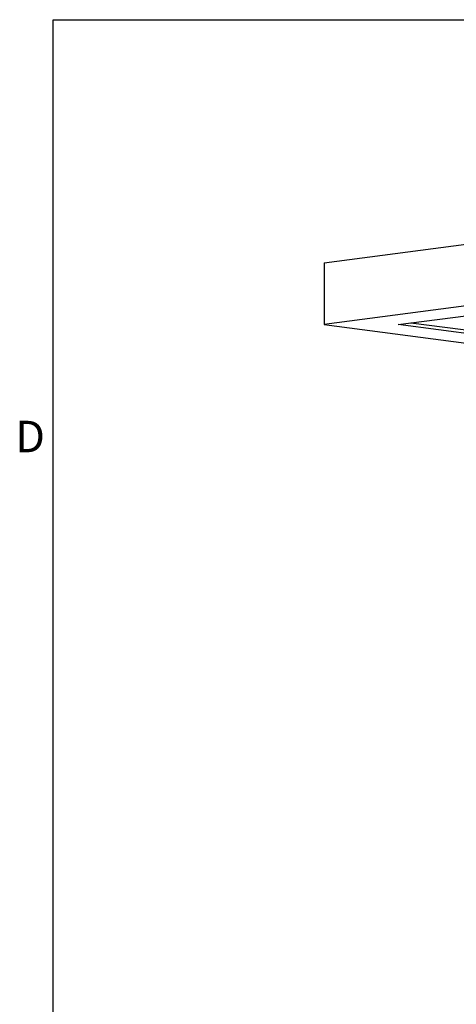
# Model space of a CAD drawing. Units: inches. Extents: x -19 to 86, y 1 to 83.
# Drawn here: x -18 to -10, y 63 to 82 of the extents above; entities that cross this region are included whole.
import ezdxf

# ---------------------------------------------------------------- set-up
doc = ezdxf.new("R2010")
doc.units = ezdxf.units.IN
doc.header["$LTSCALE"] = 4
doc.header["$MEASUREMENT"] = 0
doc.layers.add('Border (ANSI)', color=7, linetype='Continuous')
doc.layers.add('Visible (ANSI)', color=7, linetype='Continuous')
doc.styles.add('Note Text (ANSI)', font='tahoma.ttf')

# ---------------------------------------------------------------- blocks, each defined once
blk = doc.blocks.new('Borders Default Border')
at = {"layer": 'Border (ANSI)', "flags": 128}
blk.add_lwpolyline([(0.75, 0.5), (0.75, 16.5), (21.25, 16.5), (21.25, 0.5), (0.75, 0.5)], dxfattribs=at)
at = {"layer": 'Border (ANSI)', "insert": (0.606, 14.815), "char_height": 0.12, "attachment_point": 7, "style": 'Note Text (ANSI)'}
blk.add_mtext('D', dxfattribs=at)

msp = doc.modelspace()

# ---------------------------------------------------------------- linework, layer by layer
at = {"layer": 'Visible (ANSI)'}
for p, q in [((-12.34348, 77.3698), (5.95291, 79.77575)), ((-12.34348, 77.3698), (-12.34348, 76.1931)), ((-8.89544, 76.64652), (-12.34348, 76.1931)), ((-10.92927, 76.1931), (-8.29581, 76.5394)), ((-12.34348, 76.1931), (-7.82079, 75.59837)), ((-7.51195, 75.74373), (-10.92927, 76.1931)), ((-7.39366, 75.79013), (-10.69369, 76.22408))]:
    msp.add_line(p, q, dxfattribs=at)

# ---------------------------------------------------------------- block references
at = {"xscale": 5, "yscale": 5, "zscale": 5}
msp.add_blockref('Borders Default Border', (-21.25, -0.5), dxfattribs=at)

doc.saveas('drawing.dxf')
